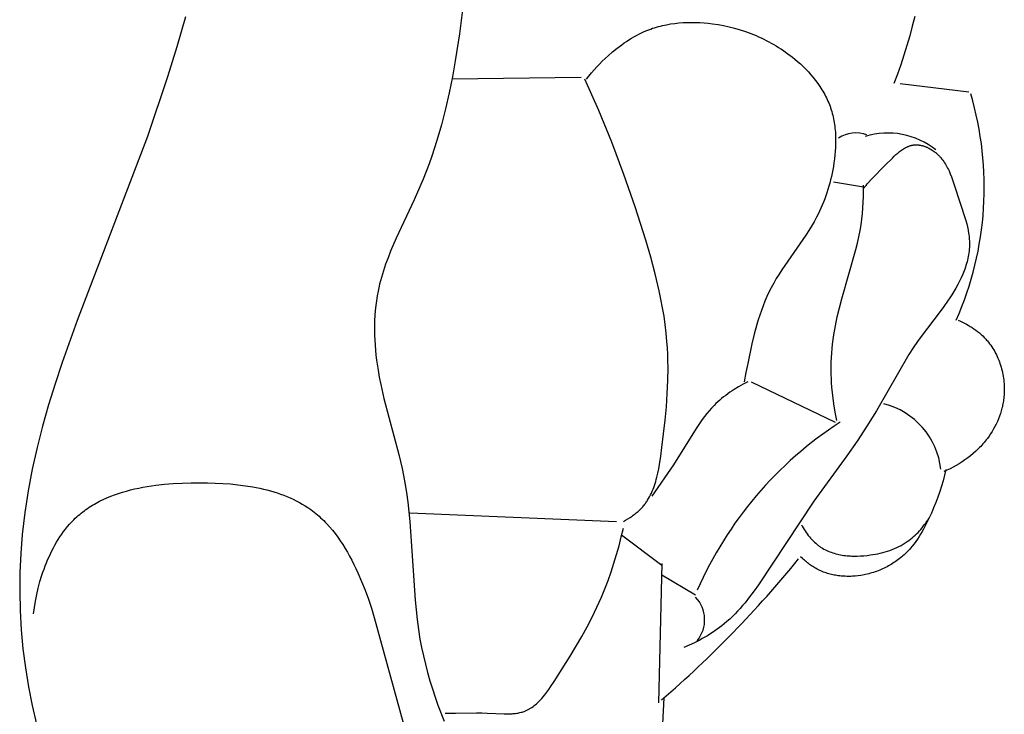
# Model space of a CAD drawing. Units: millimetres. Extents: x 0 to 2317, y 4 to 2004.
# Drawn here: x 1446 to 1468, y 1469 to 1484 of the extents above; entities that cross this region are included whole.
import ezdxf

# ---------------------------------------------------------------- set-up
doc = ezdxf.new("R2010")
doc.units = ezdxf.units.MM
doc.layers.add('Default', color=7, linetype='Continuous', true_color=0xffffff)

msp = doc.modelspace()

# ---------------------------------------------------------------- linework, layer by layer
at = {"layer": 'Default'}
for p, q in [((1456.324, 1484.404), (1456.251, 1483.808)), ((1450.168, 1484.19), (1449.978, 1483.521)), ((1461.123, 1484.053), (1461.216, 1484.06)), ((1461.216, 1484.06), (1461.309, 1484.064)), ((1461.309, 1484.064), (1461.402, 1484.065)), ((1461.402, 1484.065), (1461.495, 1484.064)), ((1461.495, 1484.064), (1461.588, 1484.06)), ((1461.588, 1484.06), (1461.681, 1484.054)), ((1466.357, 1484.195), (1466.304, 1483.979)), ((1460.295, 1483.834), (1460.353, 1483.861)), ((1460.353, 1483.861), (1460.412, 1483.885)), ((1460.412, 1483.885), (1460.454, 1483.902)), ((1460.454, 1483.902), (1460.497, 1483.918)), ((1460.497, 1483.918), (1460.54, 1483.933)), ((1460.54, 1483.933), (1460.584, 1483.947)), ((1460.584, 1483.947), (1460.627, 1483.96)), ((1460.627, 1483.96), (1460.671, 1483.972)), ((1460.671, 1483.972), (1460.716, 1483.984)), ((1460.716, 1483.984), (1460.76, 1483.995)), ((1460.76, 1483.995), (1460.805, 1484.005)), ((1460.805, 1484.005), (1460.85, 1484.014)), ((1460.85, 1484.014), (1460.94, 1484.03)), ((1460.94, 1484.03), (1461.032, 1484.043)), ((1461.032, 1484.043), (1461.123, 1484.053)), ((1461.681, 1484.054), (1461.774, 1484.045)), ((1461.774, 1484.045), (1461.867, 1484.035)), ((1461.867, 1484.035), (1461.992, 1484.016)), ((1461.992, 1484.016), (1462.116, 1483.993)), ((1462.116, 1483.993), (1462.239, 1483.967)), ((1462.239, 1483.967), (1462.361, 1483.936)), ((1462.361, 1483.936), (1462.482, 1483.901)), ((1462.482, 1483.901), (1462.602, 1483.862)), ((1462.602, 1483.862), (1462.72, 1483.819)), ((1466.304, 1483.979), (1466.247, 1483.763)), ((1456.251, 1483.808), (1456.16, 1483.214)), ((1459.907, 1483.608), (1459.96, 1483.644)), ((1459.96, 1483.644), (1460.014, 1483.679)), ((1460.014, 1483.679), (1460.069, 1483.713)), ((1460.069, 1483.713), (1460.124, 1483.745)), ((1460.124, 1483.745), (1460.181, 1483.776)), ((1460.181, 1483.776), (1460.237, 1483.806)), ((1460.237, 1483.806), (1460.295, 1483.834)), ((1462.72, 1483.819), (1462.836, 1483.772)), ((1462.836, 1483.772), (1462.894, 1483.747)), ((1462.894, 1483.747), (1462.951, 1483.721)), ((1462.951, 1483.721), (1463.007, 1483.693)), ((1463.007, 1483.693), (1463.063, 1483.665)), ((1463.063, 1483.665), (1463.119, 1483.636)), ((1463.119, 1483.636), (1463.174, 1483.606)), ((1466.247, 1483.763), (1466.186, 1483.55)), ((1449.978, 1483.521), (1449.773, 1482.856)), ((1459.554, 1483.326), (1459.651, 1483.411)), ((1459.651, 1483.411), (1459.751, 1483.492)), ((1459.751, 1483.492), (1459.803, 1483.532)), ((1459.803, 1483.532), (1459.854, 1483.57)), ((1459.854, 1483.57), (1459.907, 1483.608)), ((1463.174, 1483.606), (1463.229, 1483.575)), ((1463.229, 1483.575), (1463.283, 1483.543)), ((1463.283, 1483.543), (1463.336, 1483.51)), ((1463.336, 1483.51), (1463.389, 1483.476)), ((1463.389, 1483.476), (1463.442, 1483.441)), ((1463.442, 1483.441), (1463.493, 1483.405)), ((1463.493, 1483.405), (1463.545, 1483.368)), ((1466.186, 1483.55), (1466.12, 1483.337)), ((1456.16, 1483.214), (1456.095, 1482.856)), ((1459.36, 1483.14), (1459.423, 1483.203)), ((1459.423, 1483.203), (1459.488, 1483.265)), ((1459.488, 1483.265), (1459.554, 1483.326)), ((1463.545, 1483.368), (1463.595, 1483.33)), ((1463.595, 1483.33), (1463.645, 1483.291)), ((1463.645, 1483.291), (1463.694, 1483.251)), ((1463.694, 1483.251), (1463.758, 1483.197)), ((1463.758, 1483.197), (1463.82, 1483.142)), ((1466.12, 1483.337), (1466.05, 1483.126)), ((1459.18, 1482.942), (1459.239, 1483.01)), ((1459.239, 1483.01), (1459.299, 1483.076)), ((1459.299, 1483.076), (1459.36, 1483.14)), ((1463.82, 1483.142), (1463.881, 1483.085)), ((1463.881, 1483.085), (1463.94, 1483.026)), ((1463.94, 1483.026), (1463.998, 1482.965)), ((1466.05, 1483.126), (1465.976, 1482.916)), ((1449.773, 1482.856), (1449.327, 1481.535)), ((1456.095, 1482.856), (1456.023, 1482.5)), ((1458.957, 1482.841), (1456.085, 1482.804)), ((1459.192, 1482.459), (1459.032, 1482.804)), ((1459.069, 1482.804), (1459.124, 1482.874)), ((1459.124, 1482.874), (1459.18, 1482.942)), ((1463.998, 1482.965), (1464.054, 1482.904)), ((1464.054, 1482.904), (1464.107, 1482.84)), ((1464.107, 1482.84), (1464.159, 1482.775)), ((1464.159, 1482.775), (1464.208, 1482.709)), ((1465.976, 1482.916), (1465.898, 1482.708)), ((1464.208, 1482.709), (1464.255, 1482.641)), ((1464.255, 1482.641), (1464.277, 1482.607)), ((1464.277, 1482.607), (1464.299, 1482.572)), ((1464.299, 1482.572), (1464.32, 1482.537)), ((1464.32, 1482.537), (1464.341, 1482.502)), ((1466.036, 1482.708), (1467.556, 1482.524)), ((1456.023, 1482.5), (1455.942, 1482.145)), ((1459.346, 1482.111), (1459.192, 1482.459)), ((1464.341, 1482.502), (1464.361, 1482.466)), ((1464.361, 1482.466), (1464.38, 1482.43)), ((1464.38, 1482.43), (1464.398, 1482.394)), ((1464.398, 1482.394), (1464.415, 1482.357)), ((1464.415, 1482.357), (1464.432, 1482.32)), ((1464.432, 1482.32), (1464.448, 1482.282)), ((1455.942, 1482.145), (1455.851, 1481.793)), ((1459.633, 1481.407), (1459.346, 1482.111)), ((1464.448, 1482.282), (1464.463, 1482.245)), ((1464.463, 1482.245), (1464.478, 1482.207)), ((1464.478, 1482.207), (1464.491, 1482.167)), ((1464.491, 1482.167), (1464.504, 1482.128)), ((1464.504, 1482.128), (1464.516, 1482.088)), ((1464.516, 1482.088), (1464.528, 1482.047)), ((1464.528, 1482.047), (1464.538, 1482.007)), ((1464.538, 1482.007), (1464.547, 1481.966)), ((1464.547, 1481.966), (1464.556, 1481.925)), ((1464.556, 1481.925), (1464.564, 1481.884)), ((1464.564, 1481.884), (1464.571, 1481.842)), ((1455.851, 1481.793), (1455.75, 1481.444)), ((1464.571, 1481.842), (1464.578, 1481.801)), ((1464.578, 1481.801), (1464.583, 1481.759)), ((1464.583, 1481.759), (1464.588, 1481.717)), ((1464.588, 1481.717), (1464.596, 1481.632)), ((1449.327, 1481.535), (1447.766, 1477.447)), ((1455.75, 1481.444), (1455.638, 1481.098)), ((1464.596, 1481.632), (1464.6, 1481.547)), ((1464.6, 1481.547), (1464.603, 1481.462)), ((1464.603, 1481.462), (1464.602, 1481.376)), ((1459.9, 1480.693), (1459.633, 1481.407)), ((1464.599, 1481.291), (1464.594, 1481.205)), ((1464.602, 1481.376), (1464.599, 1481.291)), ((1466.044, 1481.215), (1466.065, 1481.23)), ((1466.065, 1481.23), (1466.086, 1481.244)), ((1466.086, 1481.244), (1466.107, 1481.258)), ((1466.107, 1481.258), (1466.129, 1481.271)), ((1466.129, 1481.271), (1466.151, 1481.283)), ((1466.151, 1481.283), (1466.162, 1481.289)), ((1466.162, 1481.289), (1466.173, 1481.294)), ((1466.173, 1481.294), (1466.184, 1481.3)), ((1466.184, 1481.3), (1466.195, 1481.305)), ((1466.195, 1481.305), (1466.206, 1481.31)), ((1466.206, 1481.31), (1466.217, 1481.314)), ((1466.217, 1481.314), (1466.228, 1481.319)), ((1466.228, 1481.319), (1466.24, 1481.323)), ((1466.24, 1481.323), (1466.251, 1481.326)), ((1466.251, 1481.326), (1466.262, 1481.33)), ((1466.262, 1481.33), (1466.274, 1481.333)), ((1466.274, 1481.333), (1466.285, 1481.336)), ((1466.285, 1481.336), (1466.297, 1481.339)), ((1466.297, 1481.339), (1466.309, 1481.341)), ((1466.309, 1481.341), (1466.32, 1481.343)), ((1466.32, 1481.343), (1466.332, 1481.345)), ((1466.332, 1481.345), (1466.344, 1481.347)), ((1466.344, 1481.347), (1466.356, 1481.348)), ((1466.356, 1481.348), (1466.368, 1481.348)), ((1466.368, 1481.348), (1466.38, 1481.349)), ((1466.38, 1481.349), (1466.393, 1481.349)), ((1466.393, 1481.349), (1466.406, 1481.349)), ((1466.406, 1481.349), (1466.419, 1481.348)), ((1466.419, 1481.348), (1466.432, 1481.347)), ((1466.432, 1481.347), (1466.446, 1481.346)), ((1466.446, 1481.346), (1466.459, 1481.344)), ((1466.459, 1481.344), (1466.472, 1481.342)), ((1466.472, 1481.342), (1466.486, 1481.34)), ((1466.486, 1481.34), (1466.499, 1481.337)), ((1466.499, 1481.337), (1466.512, 1481.334)), ((1466.512, 1481.334), (1466.526, 1481.33)), ((1466.526, 1481.33), (1466.539, 1481.327)), ((1466.539, 1481.327), (1466.552, 1481.323)), ((1466.552, 1481.323), (1466.566, 1481.318)), ((1466.566, 1481.318), (1466.579, 1481.314)), ((1466.579, 1481.314), (1466.592, 1481.309)), ((1466.592, 1481.309), (1466.605, 1481.304)), ((1466.605, 1481.304), (1466.618, 1481.298)), ((1466.618, 1481.298), (1466.631, 1481.293)), ((1466.631, 1481.293), (1466.644, 1481.287)), ((1466.644, 1481.287), (1466.657, 1481.281)), ((1466.657, 1481.281), (1466.67, 1481.274)), ((1466.67, 1481.274), (1466.695, 1481.261)), ((1466.695, 1481.261), (1466.72, 1481.247)), ((1466.72, 1481.247), (1466.744, 1481.232)), ((1466.744, 1481.232), (1466.767, 1481.216)), ((1455.638, 1481.098), (1455.577, 1480.926)), ((1464.577, 1481.034), (1464.565, 1480.949)), ((1464.587, 1481.119), (1464.577, 1481.034)), ((1464.594, 1481.205), (1464.587, 1481.119)), ((1465.708, 1480.901), (1465.862, 1481.056)), ((1465.862, 1481.056), (1465.901, 1481.094)), ((1465.901, 1481.094), (1465.941, 1481.131)), ((1465.941, 1481.131), (1465.982, 1481.166)), ((1465.982, 1481.166), (1466.002, 1481.183)), ((1466.002, 1481.183), (1466.023, 1481.199)), ((1466.023, 1481.199), (1466.044, 1481.215)), ((1466.767, 1481.216), (1466.79, 1481.2)), ((1466.79, 1481.2), (1466.804, 1481.189)), ((1466.804, 1481.189), (1466.818, 1481.178)), ((1466.818, 1481.178), (1466.831, 1481.167)), ((1466.831, 1481.167), (1466.844, 1481.156)), ((1466.844, 1481.156), (1466.857, 1481.145)), ((1466.857, 1481.145), (1466.87, 1481.133)), ((1466.87, 1481.133), (1466.882, 1481.121)), ((1466.882, 1481.121), (1466.894, 1481.109)), ((1466.894, 1481.109), (1466.906, 1481.097)), ((1466.906, 1481.097), (1466.918, 1481.084)), ((1466.918, 1481.084), (1466.929, 1481.071)), ((1466.929, 1481.071), (1466.94, 1481.059)), ((1466.94, 1481.059), (1466.962, 1481.032)), ((1466.962, 1481.032), (1466.982, 1481.005)), ((1466.982, 1481.005), (1467.002, 1480.978)), ((1455.577, 1480.926), (1455.514, 1480.755)), ((1464.539, 1480.79), (1464.524, 1480.717)), ((1464.552, 1480.864), (1464.539, 1480.79)), ((1464.565, 1480.949), (1464.552, 1480.864)), ((1465.393, 1480.581), (1465.708, 1480.901)), ((1467.002, 1480.978), (1467.021, 1480.949)), ((1467.021, 1480.949), (1467.039, 1480.921)), ((1467.039, 1480.921), (1467.057, 1480.891)), ((1467.057, 1480.891), (1467.073, 1480.861)), ((1467.073, 1480.861), (1467.089, 1480.831)), ((1467.089, 1480.831), (1467.105, 1480.8)), ((1467.105, 1480.8), (1467.12, 1480.768)), ((1455.447, 1480.585), (1455.376, 1480.416)), ((1455.514, 1480.755), (1455.447, 1480.585)), ((1460.151, 1479.969), (1459.9, 1480.693)), ((1464.491, 1480.571), (1464.473, 1480.499)), ((1464.509, 1480.644), (1464.491, 1480.571)), ((1464.524, 1480.717), (1464.509, 1480.644)), ((1465.334, 1480.516), (1465.393, 1480.581)), ((1467.12, 1480.768), (1467.148, 1480.704)), ((1467.148, 1480.704), (1467.174, 1480.639)), ((1467.174, 1480.639), (1467.199, 1480.572)), ((1467.199, 1480.572), (1467.407, 1479.946)), ((1455.376, 1480.416), (1455.248, 1480.129)), ((1464.432, 1480.357), (1464.409, 1480.286)), ((1464.453, 1480.428), (1464.432, 1480.357)), ((1464.473, 1480.499), (1464.453, 1480.428)), ((1464.552, 1480.528), (1465.224, 1480.416)), ((1465.224, 1480.327), (1465.224, 1480.454)), ((1465.224, 1480.379), (1465.25, 1480.414)), ((1465.25, 1480.414), (1465.278, 1480.449)), ((1465.278, 1480.449), (1465.306, 1480.483)), ((1465.306, 1480.483), (1465.334, 1480.516)), ((1455.248, 1480.129), (1454.848, 1479.274)), ((1464.36, 1480.147), (1464.333, 1480.079)), ((1464.385, 1480.217), (1464.36, 1480.147)), ((1464.409, 1480.286), (1464.385, 1480.217)), ((1465.217, 1480.074), (1465.222, 1480.201)), ((1465.222, 1480.201), (1465.224, 1480.327)), ((1460.389, 1479.23), (1460.151, 1479.969)), ((1464.276, 1479.943), (1464.245, 1479.876)), ((1464.305, 1480.011), (1464.276, 1479.943)), ((1464.333, 1480.079), (1464.305, 1480.011)), ((1465.199, 1479.822), (1465.21, 1479.948)), ((1465.21, 1479.948), (1465.217, 1480.074)), ((1467.407, 1479.946), (1467.452, 1479.806)), ((1464.179, 1479.745), (1464.123, 1479.643)), ((1464.213, 1479.81), (1464.179, 1479.745)), ((1464.245, 1479.876), (1464.213, 1479.81)), ((1465.169, 1479.571), (1465.186, 1479.696)), ((1465.186, 1479.696), (1465.199, 1479.822)), ((1467.452, 1479.806), (1467.493, 1479.666)), ((1464.065, 1479.543), (1464.004, 1479.444)), ((1464.123, 1479.643), (1464.065, 1479.543)), ((1465.149, 1479.447), (1465.169, 1479.571)), ((1467.493, 1479.666), (1467.512, 1479.596)), ((1467.512, 1479.596), (1467.528, 1479.527)), ((1467.528, 1479.527), (1467.542, 1479.458)), ((1454.848, 1479.274), (1454.724, 1478.987)), ((1463.94, 1479.346), (1463.409, 1478.577)), ((1464.004, 1479.444), (1463.94, 1479.346)), ((1465.089, 1479.164), (1465.121, 1479.305)), ((1465.121, 1479.305), (1465.149, 1479.447)), ((1467.542, 1479.458), (1467.554, 1479.388)), ((1467.554, 1479.388), (1467.559, 1479.354)), ((1467.559, 1479.354), (1467.564, 1479.319)), ((1467.564, 1479.319), (1467.567, 1479.284)), ((1467.567, 1479.284), (1467.57, 1479.25)), ((1460.498, 1478.858), (1460.389, 1479.23)), ((1465.054, 1479.024), (1465.089, 1479.164)), ((1467.572, 1479.071), (1467.569, 1479.031)), ((1467.57, 1479.25), (1467.572, 1479.215)), ((1467.572, 1479.215), (1467.573, 1479.18)), ((1467.573, 1479.111), (1467.572, 1479.071)), ((1467.573, 1479.18), (1467.574, 1479.146)), ((1467.574, 1479.146), (1467.573, 1479.111)), ((1454.667, 1478.843), (1454.613, 1478.698)), ((1454.724, 1478.987), (1454.667, 1478.843)), ((1460.598, 1478.485), (1460.498, 1478.858)), ((1464.737, 1477.932), (1465.054, 1479.024)), ((1467.538, 1478.831), (1467.529, 1478.791)), ((1467.546, 1478.871), (1467.538, 1478.831)), ((1467.554, 1478.911), (1467.546, 1478.871)), ((1467.56, 1478.951), (1467.554, 1478.911)), ((1467.565, 1478.991), (1467.56, 1478.951)), ((1467.569, 1479.031), (1467.565, 1478.991)), ((1454.613, 1478.698), (1454.563, 1478.551)), ((1467.482, 1478.633), (1467.469, 1478.593)), ((1467.495, 1478.672), (1467.482, 1478.633)), ((1467.507, 1478.712), (1467.495, 1478.672)), ((1467.519, 1478.752), (1467.507, 1478.712)), ((1467.529, 1478.791), (1467.519, 1478.752)), ((1454.518, 1478.403), (1454.497, 1478.329)), ((1454.563, 1478.551), (1454.518, 1478.403)), ((1460.687, 1478.11), (1460.598, 1478.485)), ((1463.286, 1478.381), (1463.227, 1478.28)), ((1463.346, 1478.48), (1463.286, 1478.381)), ((1463.409, 1478.577), (1463.346, 1478.48)), ((1467.388, 1478.398), (1467.351, 1478.322)), ((1467.423, 1478.476), (1467.388, 1478.398)), ((1467.439, 1478.515), (1467.423, 1478.476)), ((1467.454, 1478.554), (1467.439, 1478.515)), ((1467.469, 1478.593), (1467.454, 1478.554)), ((1454.46, 1478.179), (1454.444, 1478.104)), ((1454.478, 1478.254), (1454.46, 1478.179)), ((1454.497, 1478.329), (1454.478, 1478.254)), ((1463.172, 1478.178), (1463.123, 1478.081)), ((1463.227, 1478.28), (1463.172, 1478.178)), ((1467.271, 1478.17), (1467.227, 1478.096)), ((1467.312, 1478.246), (1467.271, 1478.17)), ((1467.351, 1478.322), (1467.312, 1478.246)), ((1454.424, 1477.997), (1454.407, 1477.889)), ((1454.444, 1478.104), (1454.424, 1477.997)), ((1460.726, 1477.923), (1460.687, 1478.11)), ((1463.077, 1477.982), (1463.033, 1477.881)), ((1463.123, 1478.081), (1463.077, 1477.982)), ((1467.136, 1477.951), (1467.088, 1477.88)), ((1467.182, 1478.023), (1467.136, 1477.951)), ((1467.227, 1478.096), (1467.182, 1478.023)), ((1454.393, 1477.781), (1454.382, 1477.672)), ((1454.407, 1477.889), (1454.393, 1477.781)), ((1460.761, 1477.735), (1460.726, 1477.923)), ((1460.793, 1477.547), (1460.761, 1477.735)), ((1462.993, 1477.779), (1462.954, 1477.676)), ((1463.033, 1477.881), (1462.993, 1477.779)), ((1464.639, 1477.533), (1464.686, 1477.733)), ((1464.686, 1477.733), (1464.737, 1477.932)), ((1467.006, 1477.763), (1466.922, 1477.649)), ((1467.088, 1477.88), (1467.006, 1477.763)), ((1454.373, 1477.563), (1454.368, 1477.453)), ((1454.382, 1477.672), (1454.373, 1477.563)), ((1460.82, 1477.36), (1460.793, 1477.547)), ((1462.918, 1477.572), (1462.885, 1477.467)), ((1462.954, 1477.676), (1462.918, 1477.572)), ((1464.597, 1477.332), (1464.639, 1477.533)), ((1466.922, 1477.649), (1466.498, 1477.097)), ((1447.766, 1477.447), (1447.434, 1476.516)), ((1454.368, 1477.453), (1454.365, 1477.343)), ((1454.365, 1477.343), (1454.365, 1477.233)), ((1460.842, 1477.172), (1460.82, 1477.36)), ((1462.853, 1477.361), (1462.794, 1477.148)), ((1462.885, 1477.467), (1462.853, 1477.361)), ((1464.562, 1477.13), (1464.597, 1477.332)), ((1467.325, 1477.459), (1467.371, 1477.439)), ((1467.371, 1477.439), (1467.416, 1477.417)), ((1467.416, 1477.417), (1467.46, 1477.395)), ((1467.46, 1477.395), (1467.504, 1477.371)), ((1467.504, 1477.371), (1467.548, 1477.347)), ((1467.548, 1477.347), (1467.591, 1477.321)), ((1467.591, 1477.321), (1467.633, 1477.294)), ((1467.633, 1477.294), (1467.674, 1477.266)), ((1454.365, 1477.233), (1454.367, 1477.122)), ((1454.367, 1477.122), (1454.371, 1477.012)), ((1460.859, 1476.985), (1460.842, 1477.172)), ((1462.794, 1477.148), (1462.742, 1476.933)), ((1464.547, 1477.029), (1464.562, 1477.13)), ((1466.498, 1477.097), (1466.417, 1476.985)), ((1467.674, 1477.266), (1467.715, 1477.236)), ((1467.715, 1477.236), (1467.754, 1477.206)), ((1467.754, 1477.206), (1467.793, 1477.174)), ((1467.793, 1477.174), (1467.831, 1477.141)), ((1467.831, 1477.141), (1467.867, 1477.107)), ((1467.867, 1477.107), (1467.903, 1477.072)), ((1467.903, 1477.072), (1467.937, 1477.036)), ((1454.371, 1477.012), (1454.378, 1476.901)), ((1454.378, 1476.901), (1454.387, 1476.79)), ((1460.869, 1476.841), (1460.859, 1476.985)), ((1462.742, 1476.933), (1462.65, 1476.5)), ((1464.523, 1476.826), (1464.534, 1476.927)), ((1464.534, 1476.927), (1464.547, 1477.029)), ((1466.417, 1476.985), (1466.321, 1476.842)), ((1467.937, 1477.036), (1467.954, 1477.017)), ((1467.954, 1477.017), (1467.97, 1476.998)), ((1467.97, 1476.998), (1467.996, 1476.967)), ((1467.996, 1476.967), (1468.021, 1476.934)), ((1468.021, 1476.934), (1468.046, 1476.901)), ((1468.046, 1476.901), (1468.069, 1476.867)), ((1468.069, 1476.867), (1468.091, 1476.833)), ((1454.387, 1476.79), (1454.398, 1476.68)), ((1454.398, 1476.68), (1454.412, 1476.57)), ((1460.876, 1476.697), (1460.869, 1476.841)), ((1460.881, 1476.554), (1460.876, 1476.697)), ((1464.505, 1476.537), (1464.509, 1476.63)), ((1464.509, 1476.63), (1464.515, 1476.724)), ((1464.515, 1476.724), (1464.523, 1476.826)), ((1466.228, 1476.697), (1465.506, 1475.447)), ((1466.321, 1476.842), (1466.228, 1476.697)), ((1468.091, 1476.833), (1468.113, 1476.797)), ((1468.113, 1476.797), (1468.133, 1476.762)), ((1468.133, 1476.762), (1468.153, 1476.725)), ((1468.153, 1476.725), (1468.172, 1476.688)), ((1468.172, 1476.688), (1468.189, 1476.651)), ((1468.189, 1476.651), (1468.206, 1476.613)), ((1447.434, 1476.516), (1447.279, 1476.048)), ((1454.412, 1476.57), (1454.444, 1476.351)), ((1460.882, 1476.41), (1460.881, 1476.554)), ((1462.65, 1476.5), (1462.61, 1476.295)), ((1464.503, 1476.443), (1464.505, 1476.537)), ((1464.503, 1476.35), (1464.503, 1476.443)), ((1468.206, 1476.613), (1468.222, 1476.574)), ((1468.222, 1476.574), (1468.237, 1476.535)), ((1468.237, 1476.535), (1468.251, 1476.496)), ((1468.251, 1476.496), (1468.264, 1476.456)), ((1468.264, 1476.456), (1468.277, 1476.416)), ((1468.277, 1476.416), (1468.288, 1476.376)), ((1454.444, 1476.351), (1454.472, 1476.191)), ((1454.472, 1476.191), (1454.504, 1476.033)), ((1460.878, 1476.121), (1460.882, 1476.41)), ((1462.61, 1476.295), (1462.575, 1476.09)), ((1464.504, 1476.256), (1464.503, 1476.35)), ((1464.508, 1476.162), (1464.504, 1476.256)), ((1468.288, 1476.376), (1468.298, 1476.335)), ((1468.298, 1476.335), (1468.307, 1476.295)), ((1468.307, 1476.295), (1468.316, 1476.254)), ((1468.316, 1476.254), (1468.323, 1476.212)), ((1468.323, 1476.212), (1468.329, 1476.171)), ((1447.279, 1476.048), (1447.133, 1475.578)), ((1454.504, 1476.033), (1454.575, 1475.718)), ((1460.865, 1475.83), (1460.878, 1476.121)), ((1462.449, 1475.98), (1462.351, 1475.92)), ((1462.549, 1476.036), (1462.449, 1475.98)), ((1462.65, 1476.09), (1462.549, 1476.036)), ((1462.724, 1476.09), (1464.589, 1475.194)), ((1464.513, 1476.068), (1464.508, 1476.162)), ((1464.519, 1475.974), (1464.513, 1476.068)), ((1464.537, 1475.787), (1464.519, 1475.974)), ((1468.329, 1476.171), (1468.335, 1476.129)), ((1468.335, 1476.129), (1468.339, 1476.088)), ((1468.339, 1476.088), (1468.342, 1476.046)), ((1468.342, 1476.046), (1468.345, 1476.004)), ((1468.345, 1476.004), (1468.346, 1475.963)), ((1460.845, 1475.537), (1460.865, 1475.83)), ((1462.117, 1475.756), (1462.072, 1475.72)), ((1462.162, 1475.79), (1462.117, 1475.756)), ((1462.208, 1475.824), (1462.162, 1475.79)), ((1462.255, 1475.857), (1462.208, 1475.824)), ((1462.303, 1475.889), (1462.255, 1475.857)), ((1462.351, 1475.92), (1462.303, 1475.889)), ((1464.561, 1475.601), (1464.537, 1475.787)), ((1468.339, 1475.755), (1468.335, 1475.724)), ((1468.342, 1475.796), (1468.339, 1475.755)), ((1468.345, 1475.838), (1468.342, 1475.796)), ((1468.346, 1475.879), (1468.345, 1475.838)), ((1468.346, 1475.963), (1468.347, 1475.921)), ((1468.347, 1475.921), (1468.346, 1475.879)), ((1447.133, 1475.578), (1446.999, 1475.106)), ((1454.575, 1475.718), (1454.903, 1474.476)), ((1460.818, 1475.24), (1460.845, 1475.537)), ((1461.875, 1475.538), (1461.847, 1475.509)), ((1461.904, 1475.567), (1461.875, 1475.538)), ((1461.944, 1475.607), (1461.904, 1475.567)), ((1461.986, 1475.646), (1461.944, 1475.607)), ((1462.029, 1475.683), (1461.986, 1475.646)), ((1462.072, 1475.72), (1462.029, 1475.683)), ((1464.591, 1475.416), (1464.561, 1475.601)), ((1468.303, 1475.538), (1468.295, 1475.507)), ((1468.309, 1475.568), (1468.303, 1475.538)), ((1468.316, 1475.599), (1468.309, 1475.568)), ((1468.321, 1475.63), (1468.316, 1475.599)), ((1468.327, 1475.661), (1468.321, 1475.63)), ((1468.331, 1475.692), (1468.327, 1475.661)), ((1468.335, 1475.724), (1468.331, 1475.692)), ((1461.69, 1475.321), (1461.642, 1475.255)), ((1461.741, 1475.385), (1461.69, 1475.321)), ((1461.793, 1475.448), (1461.741, 1475.385)), ((1461.847, 1475.509), (1461.793, 1475.448)), ((1464.627, 1475.232), (1464.591, 1475.416)), ((1465.506, 1475.447), (1465.295, 1475.109)), ((1468.24, 1475.327), (1468.217, 1475.269)), ((1468.26, 1475.387), (1468.24, 1475.327)), ((1468.27, 1475.416), (1468.26, 1475.387)), ((1468.279, 1475.446), (1468.27, 1475.416)), ((1468.287, 1475.477), (1468.279, 1475.446)), ((1468.295, 1475.507), (1468.287, 1475.477)), ((1446.999, 1475.106), (1446.878, 1474.631)), ((1460.748, 1474.635), (1460.818, 1475.24)), ((1461.594, 1475.188), (1461.503, 1475.051)), ((1461.642, 1475.255), (1461.594, 1475.188)), ((1465.295, 1475.109), (1465.077, 1474.776)), ((1468.138, 1475.099), (1468.108, 1475.044)), ((1468.166, 1475.154), (1468.138, 1475.099)), ((1468.193, 1475.211), (1468.166, 1475.154)), ((1468.217, 1475.269), (1468.193, 1475.211)), ((1461.503, 1475.051), (1461.004, 1474.249)), ((1468.007, 1474.885), (1467.97, 1474.834)), ((1468.042, 1474.937), (1468.007, 1474.885)), ((1468.076, 1474.99), (1468.042, 1474.937)), ((1468.108, 1475.044), (1468.076, 1474.99)), ((1465.077, 1474.776), (1464.851, 1474.448)), ((1467.848, 1474.686), (1467.822, 1474.658)), ((1467.873, 1474.715), (1467.848, 1474.686)), ((1467.898, 1474.744), (1467.873, 1474.715)), ((1467.923, 1474.773), (1467.898, 1474.744)), ((1467.947, 1474.804), (1467.923, 1474.773)), ((1467.97, 1474.834), (1467.947, 1474.804)), ((1446.878, 1474.631), (1446.77, 1474.153)), ((1454.903, 1474.476), (1454.977, 1474.165)), ((1460.693, 1474.252), (1460.722, 1474.443)), ((1460.722, 1474.443), (1460.748, 1474.635)), ((1464.851, 1474.448), (1464.118, 1473.444)), ((1467.595, 1474.448), (1467.535, 1474.401)), ((1467.655, 1474.498), (1467.595, 1474.448)), ((1467.712, 1474.549), (1467.655, 1474.498)), ((1467.768, 1474.602), (1467.712, 1474.549)), ((1467.795, 1474.63), (1467.768, 1474.602)), ((1467.822, 1474.658), (1467.795, 1474.63)), ((1461.004, 1474.249), (1460.524, 1473.553)), ((1460.675, 1474.157), (1460.693, 1474.252)), ((1467.277, 1474.232), (1467.21, 1474.195)), ((1467.344, 1474.271), (1467.277, 1474.232)), ((1467.409, 1474.312), (1467.344, 1474.271)), ((1467.472, 1474.356), (1467.409, 1474.312)), ((1467.535, 1474.401), (1467.472, 1474.356)), ((1446.77, 1474.153), (1446.678, 1473.672)), ((1454.977, 1474.165), (1455.01, 1474.008)), ((1455.01, 1474.008), (1455.041, 1473.852)), ((1460.634, 1473.971), (1460.656, 1474.063)), ((1460.656, 1474.063), (1460.675, 1474.157)), ((1467.021, 1474.019), (1466.989, 1473.896)), ((1467.073, 1474.128), (1467.003, 1474.097)), ((1467.049, 1474.143), (1467.021, 1474.019)), ((1467.142, 1474.16), (1467.073, 1474.128)), ((1467.21, 1474.195), (1467.142, 1474.16)), ((1449.414, 1473.783), (1449.51, 1473.796)), ((1449.51, 1473.796), (1449.703, 1473.818)), ((1449.703, 1473.818), (1449.898, 1473.834)), ((1449.898, 1473.834), (1450.095, 1473.844)), ((1450.095, 1473.844), (1450.293, 1473.85)), ((1450.293, 1473.85), (1450.49, 1473.852)), ((1450.49, 1473.852), (1450.661, 1473.85)), ((1450.661, 1473.85), (1450.832, 1473.845)), ((1450.832, 1473.845), (1451.002, 1473.836)), ((1451.002, 1473.836), (1451.17, 1473.823)), ((1451.17, 1473.823), (1451.336, 1473.807)), ((1451.336, 1473.807), (1451.5, 1473.785)), ((1455.041, 1473.852), (1455.076, 1473.638)), ((1460.566, 1473.748), (1460.581, 1473.792)), ((1460.581, 1473.792), (1460.595, 1473.836)), ((1460.595, 1473.836), (1460.609, 1473.88)), ((1460.609, 1473.88), (1460.622, 1473.925)), ((1460.622, 1473.925), (1460.634, 1473.971)), ((1466.989, 1473.896), (1466.953, 1473.774)), ((1446.678, 1473.672), (1446.638, 1473.43)), ((1448.51, 1473.55), (1448.595, 1473.582)), ((1448.595, 1473.582), (1448.682, 1473.613)), ((1448.682, 1473.613), (1448.769, 1473.641)), ((1448.769, 1473.641), (1448.858, 1473.667)), ((1448.858, 1473.667), (1448.948, 1473.691)), ((1448.948, 1473.691), (1449.04, 1473.713)), ((1449.04, 1473.713), (1449.132, 1473.733)), ((1449.132, 1473.733), (1449.225, 1473.751)), ((1449.225, 1473.751), (1449.319, 1473.768)), ((1449.319, 1473.768), (1449.414, 1473.783)), ((1451.5, 1473.785), (1451.662, 1473.759)), ((1451.662, 1473.759), (1451.742, 1473.744)), ((1451.742, 1473.744), (1451.821, 1473.728)), ((1451.821, 1473.728), (1451.9, 1473.71)), ((1451.9, 1473.71), (1451.977, 1473.691)), ((1451.977, 1473.691), (1452.054, 1473.671)), ((1452.054, 1473.671), (1452.13, 1473.649)), ((1452.13, 1473.649), (1452.205, 1473.625)), ((1452.205, 1473.625), (1452.278, 1473.6)), ((1452.278, 1473.6), (1452.351, 1473.574)), ((1452.351, 1473.574), (1452.423, 1473.545)), ((1455.076, 1473.638), (1455.106, 1473.423)), ((1460.473, 1473.541), (1460.494, 1473.581)), ((1460.494, 1473.581), (1460.514, 1473.622)), ((1460.514, 1473.622), (1460.532, 1473.663)), ((1460.532, 1473.663), (1460.549, 1473.705)), ((1460.549, 1473.705), (1460.566, 1473.748)), ((1466.914, 1473.653), (1466.872, 1473.533)), ((1466.953, 1473.774), (1466.914, 1473.653)), ((1446.638, 1473.43), (1446.602, 1473.187)), ((1448.072, 1473.33), (1448.11, 1473.353)), ((1448.11, 1473.353), (1448.148, 1473.375)), ((1448.148, 1473.375), (1448.187, 1473.397)), ((1448.187, 1473.397), (1448.265, 1473.439)), ((1448.265, 1473.439), (1448.345, 1473.478)), ((1448.345, 1473.478), (1448.427, 1473.515)), ((1448.427, 1473.515), (1448.51, 1473.55)), ((1452.423, 1473.545), (1452.493, 1473.515)), ((1452.493, 1473.515), (1452.563, 1473.484)), ((1452.563, 1473.484), (1452.631, 1473.45)), ((1452.631, 1473.45), (1452.698, 1473.415)), ((1452.698, 1473.415), (1452.763, 1473.378)), ((1452.763, 1473.378), (1452.828, 1473.339)), ((1455.106, 1473.423), (1455.131, 1473.208)), ((1460.338, 1473.337), (1460.352, 1473.355)), ((1460.352, 1473.355), (1460.366, 1473.372)), ((1460.366, 1473.372), (1460.379, 1473.39)), ((1460.379, 1473.39), (1460.392, 1473.408)), ((1460.392, 1473.408), (1460.405, 1473.427)), ((1460.405, 1473.427), (1460.417, 1473.445)), ((1460.417, 1473.445), (1460.429, 1473.464)), ((1460.429, 1473.464), (1460.452, 1473.502)), ((1460.452, 1473.502), (1460.473, 1473.541)), ((1464.118, 1473.444), (1462.891, 1471.588)), ((1466.826, 1473.413), (1466.778, 1473.294)), ((1466.872, 1473.533), (1466.826, 1473.413)), ((1446.602, 1473.187), (1446.572, 1472.943)), ((1447.79, 1473.121), (1447.823, 1473.149)), ((1447.823, 1473.149), (1447.857, 1473.177)), ((1447.857, 1473.177), (1447.892, 1473.204)), ((1447.892, 1473.204), (1447.927, 1473.231)), ((1447.927, 1473.231), (1447.962, 1473.257)), ((1447.962, 1473.257), (1447.999, 1473.282)), ((1447.999, 1473.282), (1448.035, 1473.306)), ((1448.035, 1473.306), (1448.072, 1473.33)), ((1452.828, 1473.339), (1452.89, 1473.298)), ((1452.89, 1473.298), (1452.952, 1473.255)), ((1452.952, 1473.255), (1452.99, 1473.227)), ((1452.99, 1473.227), (1453.027, 1473.198)), ((1453.027, 1473.198), (1453.064, 1473.168)), ((1453.064, 1473.168), (1453.1, 1473.138)), ((1453.1, 1473.138), (1453.136, 1473.107)), ((1455.131, 1473.208), (1455.152, 1472.991)), ((1455.153, 1473.18), (1459.74, 1472.994)), ((1460.11, 1473.128), (1460.133, 1473.145)), ((1460.133, 1473.145), (1460.156, 1473.162)), ((1460.156, 1473.162), (1460.178, 1473.18)), ((1460.178, 1473.18), (1460.2, 1473.198)), ((1460.2, 1473.198), (1460.222, 1473.216)), ((1460.222, 1473.216), (1460.242, 1473.235)), ((1460.242, 1473.235), (1460.263, 1473.255)), ((1460.263, 1473.255), (1460.278, 1473.271)), ((1460.278, 1473.271), (1460.294, 1473.287)), ((1460.294, 1473.287), (1460.309, 1473.304)), ((1460.309, 1473.304), (1460.324, 1473.32)), ((1460.324, 1473.32), (1460.338, 1473.337)), ((1466.727, 1473.176), (1466.673, 1473.057)), ((1466.778, 1473.294), (1466.727, 1473.176)), ((1446.572, 1472.943), (1446.546, 1472.699)), ((1447.552, 1472.878), (1447.597, 1472.931)), ((1447.597, 1472.931), (1447.644, 1472.982)), ((1447.644, 1472.982), (1447.693, 1473.031)), ((1447.693, 1473.031), (1447.724, 1473.062)), ((1447.724, 1473.062), (1447.757, 1473.092)), ((1447.757, 1473.092), (1447.79, 1473.121)), ((1453.136, 1473.107), (1453.171, 1473.075)), ((1453.171, 1473.075), (1453.205, 1473.043)), ((1453.205, 1473.043), (1453.239, 1473.01)), ((1453.239, 1473.01), (1453.272, 1472.976)), ((1453.272, 1472.976), (1453.305, 1472.941)), ((1453.305, 1472.941), (1453.37, 1472.87)), ((1455.152, 1472.991), (1455.269, 1471.247)), ((1459.89, 1472.994), (1459.94, 1473.021)), ((1459.94, 1473.021), (1459.99, 1473.049)), ((1459.99, 1473.049), (1460.039, 1473.079)), ((1460.039, 1473.079), (1460.063, 1473.095)), ((1460.063, 1473.095), (1460.087, 1473.111)), ((1460.087, 1473.111), (1460.11, 1473.128)), ((1463.843, 1472.919), (1463.863, 1472.884)), ((1466.549, 1472.885), (1466.577, 1472.921)), ((1466.577, 1472.921), (1466.604, 1472.957)), ((1466.615, 1472.939), (1466.585, 1472.881)), ((1466.604, 1472.957), (1466.629, 1472.994)), ((1466.673, 1473.057), (1466.615, 1472.939)), ((1466.629, 1472.994), (1466.654, 1473.031)), ((1466.654, 1473.031), (1466.678, 1473.068)), ((1446.546, 1472.699), (1446.513, 1472.28)), ((1447.383, 1472.653), (1447.423, 1472.711)), ((1447.423, 1472.711), (1447.465, 1472.768)), ((1447.465, 1472.768), (1447.508, 1472.824)), ((1447.508, 1472.824), (1447.552, 1472.878)), ((1453.37, 1472.87), (1453.432, 1472.797)), ((1453.432, 1472.797), (1453.492, 1472.721)), ((1453.492, 1472.721), (1453.55, 1472.642)), ((1459.844, 1472.649), (1459.89, 1472.845)), ((1459.852, 1472.695), (1460.748, 1472.024)), ((1463.863, 1472.884), (1463.883, 1472.85)), ((1463.883, 1472.85), (1463.904, 1472.815)), ((1463.904, 1472.815), (1463.925, 1472.782)), ((1463.925, 1472.782), (1463.948, 1472.748)), ((1463.948, 1472.748), (1463.972, 1472.715)), ((1463.972, 1472.715), (1463.996, 1472.683)), ((1466.367, 1472.687), (1466.399, 1472.718)), ((1466.399, 1472.718), (1466.431, 1472.75)), ((1466.431, 1472.75), (1466.462, 1472.782)), ((1466.489, 1472.71), (1466.455, 1472.655)), ((1466.462, 1472.782), (1466.492, 1472.816)), ((1466.523, 1472.766), (1466.489, 1472.71)), ((1466.492, 1472.816), (1466.521, 1472.85)), ((1466.521, 1472.85), (1466.549, 1472.885)), ((1466.555, 1472.823), (1466.523, 1472.766)), ((1466.585, 1472.881), (1466.555, 1472.823)), ((1447.271, 1472.469), (1447.307, 1472.532)), ((1447.307, 1472.532), (1447.345, 1472.593)), ((1447.345, 1472.593), (1447.383, 1472.653)), ((1453.55, 1472.642), (1453.607, 1472.562)), ((1453.607, 1472.562), (1453.661, 1472.479)), ((1453.661, 1472.479), (1453.714, 1472.395)), ((1459.794, 1472.454), (1459.844, 1472.649)), ((1463.996, 1472.683), (1464.021, 1472.652)), ((1464.021, 1472.652), (1464.047, 1472.621)), ((1464.047, 1472.621), (1464.074, 1472.591)), ((1464.074, 1472.591), (1464.102, 1472.562)), ((1464.102, 1472.562), (1464.131, 1472.534)), ((1464.131, 1472.534), (1464.16, 1472.508)), ((1464.16, 1472.508), (1464.175, 1472.495)), ((1464.175, 1472.495), (1464.191, 1472.482)), ((1464.191, 1472.482), (1464.206, 1472.469)), ((1466.079, 1472.474), (1466.102, 1472.488)), ((1466.102, 1472.488), (1466.125, 1472.502)), ((1466.125, 1472.502), (1466.148, 1472.516)), ((1466.148, 1472.516), (1466.171, 1472.531)), ((1466.171, 1472.531), (1466.193, 1472.546)), ((1466.193, 1472.546), (1466.229, 1472.572)), ((1466.229, 1472.572), (1466.265, 1472.599)), ((1466.265, 1472.599), (1466.3, 1472.627)), ((1466.3, 1472.627), (1466.333, 1472.656)), ((1466.344, 1472.496), (1466.304, 1472.445)), ((1466.333, 1472.656), (1466.367, 1472.687)), ((1466.383, 1472.548), (1466.344, 1472.496)), ((1466.42, 1472.601), (1466.383, 1472.548)), ((1466.455, 1472.655), (1466.42, 1472.601)), ((1446.513, 1472.28), (1446.494, 1471.859)), ((1447.141, 1472.21), (1447.171, 1472.276)), ((1447.171, 1472.276), (1447.203, 1472.342)), ((1447.203, 1472.342), (1447.237, 1472.406)), ((1447.237, 1472.406), (1447.271, 1472.469)), ((1453.714, 1472.395), (1453.765, 1472.308)), ((1453.765, 1472.308), (1453.815, 1472.22)), ((1459.681, 1472.066), (1459.739, 1472.259)), ((1459.739, 1472.259), (1459.794, 1472.454)), ((1464.206, 1472.469), (1464.222, 1472.457)), ((1464.222, 1472.457), (1464.238, 1472.446)), ((1464.238, 1472.446), (1464.254, 1472.434)), ((1464.254, 1472.434), (1464.268, 1472.424)), ((1464.268, 1472.424), (1464.283, 1472.415)), ((1464.283, 1472.415), (1464.298, 1472.405)), ((1464.298, 1472.405), (1464.313, 1472.396)), ((1464.313, 1472.396), (1464.343, 1472.379)), ((1464.343, 1472.379), (1464.374, 1472.363)), ((1464.374, 1472.363), (1464.406, 1472.347)), ((1464.406, 1472.347), (1464.438, 1472.333)), ((1464.438, 1472.333), (1464.471, 1472.32)), ((1464.471, 1472.32), (1464.504, 1472.307)), ((1464.504, 1472.307), (1464.537, 1472.296)), ((1464.537, 1472.296), (1464.571, 1472.285)), ((1464.571, 1472.285), (1464.606, 1472.276)), ((1464.606, 1472.276), (1464.641, 1472.267)), ((1464.641, 1472.267), (1464.676, 1472.259)), ((1464.676, 1472.259), (1464.711, 1472.252)), ((1465.429, 1472.256), (1465.484, 1472.266)), ((1465.484, 1472.266), (1465.539, 1472.277)), ((1465.539, 1472.277), (1465.594, 1472.289)), ((1465.594, 1472.289), (1465.648, 1472.302)), ((1465.648, 1472.302), (1465.701, 1472.317)), ((1465.701, 1472.317), (1465.754, 1472.333)), ((1465.754, 1472.333), (1465.806, 1472.351)), ((1465.806, 1472.351), (1465.858, 1472.37)), ((1465.858, 1472.37), (1465.908, 1472.39)), ((1465.908, 1472.39), (1465.958, 1472.412)), ((1465.958, 1472.412), (1466.007, 1472.436)), ((1466.007, 1472.436), (1466.055, 1472.461)), ((1466.055, 1472.461), (1466.079, 1472.474)), ((1466.149, 1472.277), (1466.123, 1472.253)), ((1466.174, 1472.301), (1466.149, 1472.277)), ((1466.197, 1472.324), (1466.174, 1472.301)), ((1466.219, 1472.348), (1466.197, 1472.324)), ((1466.241, 1472.371), (1466.219, 1472.348)), ((1466.263, 1472.396), (1466.241, 1472.371)), ((1466.304, 1472.445), (1466.263, 1472.396)), ((1447.056, 1472.007), (1447.083, 1472.075)), ((1447.083, 1472.075), (1447.111, 1472.143)), ((1447.111, 1472.143), (1447.141, 1472.21)), ((1453.815, 1472.22), (1453.863, 1472.13)), ((1453.863, 1472.13), (1453.909, 1472.039)), ((1453.909, 1472.039), (1453.954, 1471.946)), ((1459.618, 1471.875), (1459.681, 1472.066)), ((1460.748, 1472.061), (1460.673, 1468.965)), ((1463.867, 1472.169), (1463.826, 1472.209)), ((1463.888, 1472.149), (1463.867, 1472.169)), ((1463.91, 1472.13), (1463.888, 1472.149)), ((1463.932, 1472.111), (1463.91, 1472.13)), ((1463.954, 1472.093), (1463.932, 1472.111)), ((1463.976, 1472.075), (1463.954, 1472.093)), ((1463.999, 1472.057), (1463.976, 1472.075)), ((1464.022, 1472.04), (1463.999, 1472.057)), ((1464.046, 1472.023), (1464.022, 1472.04)), ((1464.711, 1472.252), (1464.747, 1472.246)), ((1464.747, 1472.246), (1464.783, 1472.24)), ((1464.783, 1472.24), (1464.819, 1472.236)), ((1464.819, 1472.236), (1464.855, 1472.232)), ((1464.855, 1472.232), (1464.892, 1472.229)), ((1464.892, 1472.229), (1464.929, 1472.226)), ((1464.929, 1472.226), (1464.965, 1472.225)), ((1464.965, 1472.225), (1465.002, 1472.224)), ((1465.002, 1472.224), (1465.04, 1472.223)), ((1465.04, 1472.223), (1465.077, 1472.224)), ((1465.077, 1472.224), (1465.151, 1472.226)), ((1465.151, 1472.226), (1465.225, 1472.231)), ((1465.225, 1472.231), (1465.299, 1472.239)), ((1465.299, 1472.239), (1465.373, 1472.248)), ((1465.373, 1472.248), (1465.429, 1472.256)), ((1465.837, 1472.04), (1465.806, 1472.022)), ((1465.868, 1472.059), (1465.837, 1472.04)), ((1465.898, 1472.078), (1465.868, 1472.059)), ((1465.927, 1472.098), (1465.898, 1472.078)), ((1465.957, 1472.119), (1465.927, 1472.098)), ((1465.986, 1472.14), (1465.957, 1472.119)), ((1466.014, 1472.161), (1465.986, 1472.14)), ((1466.042, 1472.183), (1466.014, 1472.161)), ((1466.069, 1472.206), (1466.042, 1472.183)), ((1466.096, 1472.229), (1466.069, 1472.206)), ((1466.123, 1472.253), (1466.096, 1472.229)), ((1446.494, 1471.859), (1446.49, 1471.437)), ((1446.983, 1471.798), (1447.006, 1471.868)), ((1447.006, 1471.868), (1447.03, 1471.937)), ((1447.03, 1471.937), (1447.056, 1472.007)), ((1453.954, 1471.946), (1453.997, 1471.852)), ((1453.997, 1471.852), (1454.08, 1471.66)), ((1459.551, 1471.685), (1459.618, 1471.875)), ((1464.07, 1472.007), (1464.046, 1472.023)), ((1464.094, 1471.991), (1464.07, 1472.007)), ((1464.119, 1471.975), (1464.094, 1471.991)), ((1464.144, 1471.961), (1464.119, 1471.975)), ((1464.169, 1471.947), (1464.144, 1471.961)), ((1464.194, 1471.933), (1464.169, 1471.947)), ((1464.221, 1471.919), (1464.194, 1471.933)), ((1464.249, 1471.906), (1464.221, 1471.919)), ((1464.277, 1471.893), (1464.249, 1471.906)), ((1464.305, 1471.882), (1464.277, 1471.893)), ((1464.334, 1471.87), (1464.305, 1471.882)), ((1464.363, 1471.86), (1464.334, 1471.87)), ((1464.392, 1471.85), (1464.363, 1471.86)), ((1464.421, 1471.84), (1464.392, 1471.85)), ((1464.45, 1471.832), (1464.421, 1471.84)), ((1464.48, 1471.824), (1464.45, 1471.832)), ((1464.51, 1471.816), (1464.48, 1471.824)), ((1465.304, 1471.823), (1465.268, 1471.815)), ((1465.339, 1471.832), (1465.304, 1471.823)), ((1465.374, 1471.841), (1465.339, 1471.832)), ((1465.409, 1471.851), (1465.374, 1471.841)), ((1465.444, 1471.862), (1465.409, 1471.851)), ((1465.478, 1471.873), (1465.444, 1471.862)), ((1465.512, 1471.885), (1465.478, 1471.873)), ((1465.546, 1471.898), (1465.512, 1471.885)), ((1465.58, 1471.911), (1465.546, 1471.898)), ((1465.613, 1471.925), (1465.58, 1471.911)), ((1465.646, 1471.94), (1465.613, 1471.925)), ((1465.679, 1471.955), (1465.646, 1471.94)), ((1465.711, 1471.971), (1465.679, 1471.955)), ((1465.743, 1471.987), (1465.711, 1471.971)), ((1465.775, 1472.004), (1465.743, 1471.987)), ((1465.806, 1472.022), (1465.775, 1472.004)), ((1446.902, 1471.513), (1446.94, 1471.656)), ((1446.94, 1471.656), (1446.983, 1471.798)), ((1454.08, 1471.66), (1454.157, 1471.465)), ((1459.48, 1471.499), (1459.551, 1471.685)), ((1461.494, 1471.353), (1460.748, 1471.8)), ((1464.54, 1471.809), (1464.51, 1471.816)), ((1464.571, 1471.803), (1464.54, 1471.809)), ((1464.601, 1471.797), (1464.571, 1471.803)), ((1464.632, 1471.792), (1464.601, 1471.797)), ((1464.662, 1471.788), (1464.632, 1471.792)), ((1464.693, 1471.784), (1464.662, 1471.788)), ((1464.724, 1471.781), (1464.693, 1471.784)), ((1464.755, 1471.778), (1464.724, 1471.781)), ((1464.786, 1471.776), (1464.755, 1471.778)), ((1464.817, 1471.775), (1464.786, 1471.776)), ((1464.849, 1471.774), (1464.817, 1471.775)), ((1464.88, 1471.773), (1464.849, 1471.774)), ((1464.911, 1471.773), (1464.88, 1471.773)), ((1464.943, 1471.774), (1464.911, 1471.773)), ((1464.974, 1471.775), (1464.943, 1471.774)), ((1465.005, 1471.777), (1464.974, 1471.775)), ((1465.037, 1471.78), (1465.005, 1471.777)), ((1465.099, 1471.786), (1465.037, 1471.78)), ((1465.161, 1471.795), (1465.099, 1471.786)), ((1465.197, 1471.801), (1465.161, 1471.795)), ((1465.233, 1471.807), (1465.197, 1471.801)), ((1465.268, 1471.815), (1465.233, 1471.807)), ((1446.49, 1471.437), (1446.5, 1471.013)), ((1446.869, 1471.37), (1446.902, 1471.513)), ((1454.157, 1471.465), (1454.23, 1471.266)), ((1459.405, 1471.315), (1459.48, 1471.499)), ((1462.794, 1471.453), (1462.694, 1471.319)), ((1462.891, 1471.588), (1462.794, 1471.453)), ((1446.817, 1471.084), (1446.841, 1471.227)), ((1446.841, 1471.227), (1446.869, 1471.37)), ((1454.23, 1471.266), (1454.298, 1471.065)), ((1455.269, 1471.247), (1455.289, 1471.03)), ((1459.305, 1471.091), (1459.405, 1471.315)), ((1462.591, 1471.189), (1462.537, 1471.126)), ((1462.694, 1471.319), (1462.591, 1471.189)), ((1446.5, 1471.013), (1446.525, 1470.59)), ((1446.797, 1470.942), (1446.817, 1471.084)), ((1454.298, 1471.065), (1454.362, 1470.863)), ((1455.289, 1471.03), (1455.313, 1470.813)), ((1459.198, 1470.871), (1459.305, 1471.091)), ((1462.427, 1471.002), (1462.37, 1470.943)), ((1462.483, 1471.064), (1462.427, 1471.002)), ((1462.537, 1471.126), (1462.483, 1471.064)), ((1454.362, 1470.863), (1455.002, 1468.523)), ((1455.313, 1470.813), (1455.342, 1470.597)), ((1459.085, 1470.653), (1459.198, 1470.871)), ((1462.19, 1470.772), (1462.128, 1470.718)), ((1462.252, 1470.827), (1462.19, 1470.772)), ((1462.312, 1470.884), (1462.252, 1470.827)), ((1462.37, 1470.943), (1462.312, 1470.884)), ((1446.525, 1470.59), (1446.563, 1470.167)), ((1455.342, 1470.597), (1455.376, 1470.383)), ((1458.966, 1470.437), (1459.085, 1470.653)), ((1461.867, 1470.526), (1461.812, 1470.491)), ((1461.92, 1470.562), (1461.867, 1470.526)), ((1461.974, 1470.6), (1461.92, 1470.562)), ((1462.026, 1470.638), (1461.974, 1470.6)), ((1462.077, 1470.678), (1462.026, 1470.638)), ((1462.128, 1470.718), (1462.077, 1470.678)), ((1455.376, 1470.383), (1455.411, 1470.196)), ((1458.711, 1470.005), (1458.966, 1470.437)), ((1461.47, 1470.302), (1461.352, 1470.247)), ((1461.586, 1470.361), (1461.47, 1470.302)), ((1461.643, 1470.392), (1461.586, 1470.361)), ((1461.7, 1470.424), (1461.643, 1470.392)), ((1461.756, 1470.457), (1461.7, 1470.424)), ((1461.812, 1470.491), (1461.756, 1470.457)), ((1446.563, 1470.167), (1446.616, 1469.745)), ((1455.411, 1470.196), (1455.451, 1470.011)), ((1461.352, 1470.247), (1461.232, 1470.196)), ((1455.451, 1470.011), (1455.495, 1469.826)), ((1458.357, 1469.44), (1458.711, 1470.005)), ((1446.616, 1469.745), (1446.683, 1469.325)), ((1455.495, 1469.826), (1455.544, 1469.642)), ((1455.544, 1469.642), (1455.596, 1469.459)), ((1455.596, 1469.459), (1455.652, 1469.277)), ((1458.276, 1469.319), (1458.357, 1469.44)), ((1446.683, 1469.325), (1446.764, 1468.907)), ((1455.652, 1469.277), (1455.712, 1469.096)), ((1458.149, 1469.147), (1458.192, 1469.203)), ((1458.192, 1469.203), (1458.235, 1469.26)), ((1458.235, 1469.26), (1458.276, 1469.319)), ((1455.712, 1469.096), (1455.775, 1468.916)), ((1457.986, 1468.97), (1458.01, 1468.993)), ((1458.01, 1468.993), (1458.034, 1469.017)), ((1458.034, 1469.017), (1458.058, 1469.041)), ((1458.058, 1469.041), (1458.081, 1469.067)), ((1458.081, 1469.067), (1458.104, 1469.093)), ((1458.104, 1469.093), (1458.149, 1469.147)), ((1460.787, 1469.078), (1460.599, 1465.439)), ((1446.764, 1468.907), (1446.86, 1468.493)), ((1455.775, 1468.916), (1455.912, 1468.558)), ((1457.62, 1468.757), (1457.643, 1468.764)), ((1457.643, 1468.764), (1457.666, 1468.771)), ((1457.666, 1468.771), (1457.689, 1468.779)), ((1457.689, 1468.779), (1457.704, 1468.785)), ((1457.704, 1468.785), (1457.718, 1468.791)), ((1457.718, 1468.791), (1457.733, 1468.797)), ((1457.733, 1468.797), (1457.747, 1468.803)), ((1457.747, 1468.803), (1457.762, 1468.81)), ((1457.762, 1468.81), (1457.776, 1468.818)), ((1457.776, 1468.818), (1457.79, 1468.825)), ((1457.79, 1468.825), (1457.804, 1468.833)), ((1457.804, 1468.833), (1457.818, 1468.841)), ((1457.818, 1468.841), (1457.831, 1468.849)), ((1457.831, 1468.849), (1457.845, 1468.858)), ((1457.845, 1468.858), (1457.858, 1468.867)), ((1457.858, 1468.867), (1457.885, 1468.886)), ((1457.885, 1468.886), (1457.911, 1468.905)), ((1457.911, 1468.905), (1457.936, 1468.926)), ((1457.936, 1468.926), (1457.961, 1468.947)), ((1457.961, 1468.947), (1457.986, 1468.97)), ((1455.936, 1468.742), (1456.168, 1468.74)), ((1456.168, 1468.74), (1456.631, 1468.746)), ((1456.631, 1468.746), (1456.749, 1468.745)), ((1456.749, 1468.745), (1456.868, 1468.742)), ((1456.868, 1468.742), (1457.241, 1468.723)), ((1457.241, 1468.723), (1457.294, 1468.722)), ((1457.294, 1468.722), (1457.346, 1468.723)), ((1457.346, 1468.723), (1457.398, 1468.725)), ((1457.398, 1468.725), (1457.423, 1468.726)), ((1457.423, 1468.726), (1457.448, 1468.728)), ((1457.448, 1468.728), (1457.474, 1468.731)), ((1457.474, 1468.731), (1457.499, 1468.734)), ((1457.499, 1468.734), (1457.523, 1468.737)), ((1457.523, 1468.737), (1457.548, 1468.741)), ((1457.548, 1468.741), (1457.572, 1468.746)), ((1457.572, 1468.746), (1457.596, 1468.751)), ((1457.596, 1468.751), (1457.62, 1468.757))]:
    msp.add_line(p, q, dxfattribs=at)
for centre, radius, start, end in [((1460.605, 1480.408), 7.297, 336.1653, 16.4857), ((1465.059, 1480.872), 0.741, 71.1803, 122.2393), ((1465.761, 1479.9), 1.71, 51.4252, 107.0062), ((1465.25, 1473.958), 1.7, 6.4942, 75.6693), ((1469.312, 1468.063), 8.492, 122.8826, 156.3883), ((1444.462, 1487.872), 24.899, 310.8279, 320.8823), ((1460.96, 1470.809), 0.735, 320.9107, 43.4945)]:
    msp.add_arc(centre, radius, start, end, dxfattribs=at)

doc.saveas('drawing.dxf')
